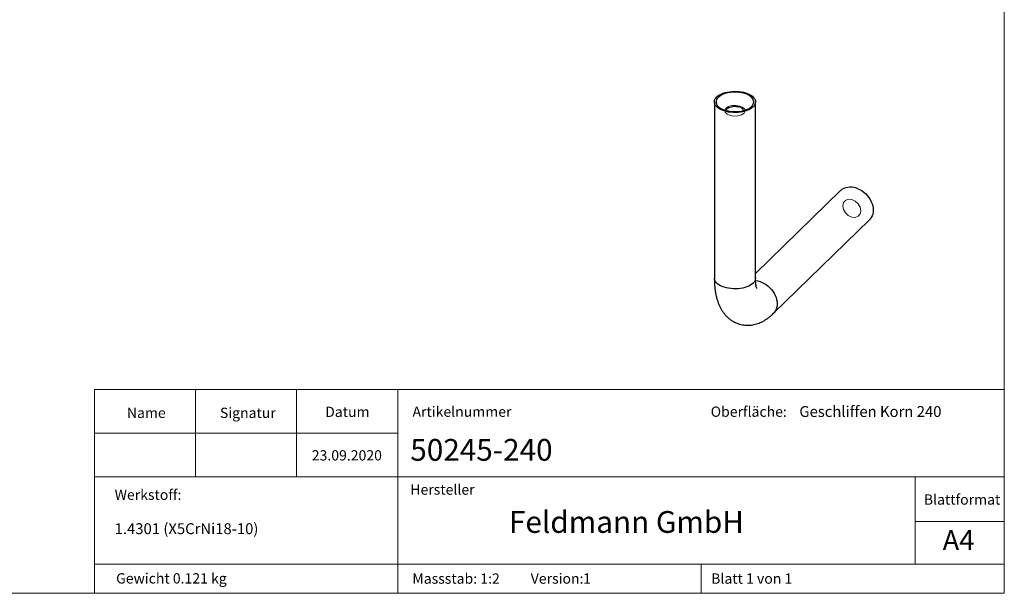
# Model space of a CAD drawing. Units: millimetres. Extents: x 10 to 584, y 10 to 410.
# Drawn here: x 297 to 584, y 10 to 177 of the extents above; entities that cross this region are included whole.
import ezdxf

# ---------------------------------------------------------------- set-up
doc = ezdxf.new("R2010")
doc.units = ezdxf.units.MM
doc.header["$LTSCALE"] = 2
doc.styles.add('SLDTEXTSTYLE0', font='TXT', dxfattribs={"width": 0.75})
doc.styles.add('SLDTEXTSTYLE1', font='TXT', dxfattribs={"width": 0.692308})

msp = doc.modelspace()

# ---------------------------------------------------------------- linework, layer by layer
at = {"color": 7, "linetype": 'Continuous', "lineweight": 18}
for p, q in [((584, 410), (584, 10)), ((318.8, 69.5), (348.26, 69.5)), ((318.8, 69.5), (318.8, 56.75)), ((348.26, 69.5), (377.72, 69.5)), ((348.26, 44), (348.26, 69.5)), ((377.72, 69.5), (407.2, 69.5)), ((377.72, 69.5), (377.72, 44)), ((407.2, 69.5), (584, 69.5)), ((407.2, 69.5), (407.2, 10)), ((318.8, 56.75), (348.26, 56.75)), ((318.8, 44), (318.8, 56.75)), ((348.26, 56.75), (377.72, 56.75)), ((377.72, 56.75), (407.2, 56.75)), ((348.26, 44), (318.8, 44)), ((318.8, 44), (318.8, 18.5)), ((377.72, 44), (348.26, 44)), ((377.72, 44), (407.2, 44)), ((407.2, 44), (558, 44)), ((584, 44), (558, 44)), ((558, 30.99), (558, 44)), ((558, 18.5), (558, 30.99)), ((584, 30.99), (558, 30.99)), ((318.8, 18.5), (584, 18.5)), ((318.8, 10), (318.8, 18.5)), ((495.6, 10), (495.6, 18.5)), ((10, 10), (584, 10))]:
    msp.add_line(p, q, dxfattribs=at)
at = {"color": 7, "linetype": 'Continuous', "lineweight": 25}
for p, q in [((499.48, 153.35), (499.48, 101.92)), ((511.48, 101.92), (511.48, 153.35)), ((536.29, 127.52), (511.48, 103.3)), ((516.67, 91.6), (544.67, 118.93))]:
    msp.add_line(p, q, dxfattribs=at)
at = {"color": 7, "linetype": 'Continuous', "lineweight": 25, "flags": 128}
for points in [[(500.17, 154.79), (500.54, 155.1), (500.96, 155.39), (501.45, 155.64), (502, 155.87), (502.59, 156.06), (503.22, 156.21), (503.88, 156.33), (504.56, 156.41), (505.25, 156.44), (505.95, 156.43), (506.64, 156.38), (507.32, 156.29), (507.97, 156.16), (508.58, 156), (509.16, 155.79), (509.69, 155.56), (510.15, 155.29), (510.56, 155), (510.9, 154.68), (511.16, 154.35), (511.35, 154), (511.45, 153.65), (511.48, 153.29), (511.42, 152.93), (511.29, 152.58), (511.08, 152.24), (510.79, 151.91), (510.43, 151.6), (510, 151.32), (509.51, 151.06), (508.97, 150.84), (508.38, 150.65), (507.75, 150.49), (507.09, 150.37), (506.4, 150.3), (505.71, 150.26), (505.01, 150.27), (504.32, 150.32), (503.64, 150.41), (502.99, 150.54), (502.38, 150.71), (501.8, 150.91), (501.28, 151.15), (500.81, 151.41), (500.4, 151.71), (500.07, 152.02), (499.8, 152.35), (499.62, 152.7), (499.51, 153.05), (499.48, 153.41), (499.54, 153.77), (499.67, 154.12), (499.88, 154.47), (500.17, 154.79)], [(508.05, 155.86), (507.44, 156), (506.81, 156.1), (506.16, 156.16), (505.49, 156.18), (504.83, 156.16), (504.18, 156.1), (503.54, 156), (502.94, 155.86), (502.37, 155.69), (501.84, 155.48), (501.37, 155.23), (500.96, 154.97), (500.62, 154.67), (500.34, 154.36), (500.14, 154.04), (500.02, 153.7), (499.98, 153.36), (500.02, 153.02), (500.14, 152.68), (500.33, 152.35), (500.6, 152.04), (500.95, 151.75), (501.36, 151.48), (501.82, 151.24), (502.35, 151.02), (502.91, 150.85), (503.52, 150.71), (504.15, 150.6), (504.81, 150.54), (505.47, 150.52), (506.13, 150.54), (506.78, 150.6), (507.42, 150.7), (508.03, 150.84), (508.59, 151.02), (509.12, 151.23), (509.59, 151.47), (510, 151.74), (510.34, 152.03), (510.62, 152.34), (510.82, 152.67), (510.94, 153), (510.98, 153.35), (510.94, 153.69), (510.82, 154.02), (510.63, 154.35), (510.36, 154.66), (510.01, 154.96), (509.61, 155.23), (509.14, 155.47), (508.62, 155.68), (508.05, 155.86)], [(502.98, 150.83), (502.99, 150.89), (503.07, 151.11), (503.22, 151.33), (503.45, 151.53), (503.74, 151.7), (504.09, 151.85), (504.48, 151.96), (504.9, 152.03), (505.35, 152.07), (505.8, 152.06), (506.23, 152.01), (506.65, 151.92)], [(536.29, 127.52), (536.42, 127.64), (536.84, 127.96), (537.31, 128.21), (537.83, 128.4), (538.38, 128.52), (538.96, 128.57), (539.56, 128.54), (540.17, 128.45), (540.79, 128.28), (541.4, 128.04), (542, 127.74), (542.58, 127.38), (543.14, 126.96), (543.65, 126.49), (544.12, 125.98), (544.55, 125.43), (544.92, 124.85), (545.22, 124.25), (545.47, 123.63), (545.65, 123.01), (545.75, 122.39), (545.79, 121.79), (545.75, 121.2), (545.65, 120.64), (545.47, 120.11), (545.22, 119.63), (544.92, 119.2), (544.67, 118.93)]]:
    msp.add_lwpolyline(points, dxfattribs=at)
at = {"color": 7, "linetype": 'Continuous', "lineweight": 18, "flags": 128}
for points in [[(506.88, 152.15), (507.79, 151.77), (508.35, 151.24), (508.47, 150.64), (508.13, 150.06), (507.4, 149.59), (506.37, 149.3), (505.2, 149.24), (504.08, 149.41), (503.17, 149.79), (502.61, 150.32), (502.49, 150.92), (502.83, 151.5), (503.57, 151.97), (504.59, 152.26), (505.76, 152.32), (506.88, 152.15)], [(539.55, 119.74), (540.56, 119.66), (541.43, 119.99), (542, 120.67), (542.2, 121.6), (542, 122.63), (541.43, 123.62), (540.56, 124.42), (539.55, 124.89), (538.53, 124.97), (537.67, 124.64), (537.1, 123.97), (536.9, 123.04), (537.1, 122), (537.67, 121.01), (538.53, 120.22), (539.55, 119.74)]]:
    msp.add_lwpolyline(points, dxfattribs=at)
at = {"color": 8, "linetype": 'Continuous', "lineweight": 25, "flags": 128}
for points in [[(511.48, 101.92), (511.48, 101.86), (511.42, 101.5), (511.29, 101.15), (511.08, 100.81), (510.79, 100.48), (510.43, 100.17), (510, 99.89), (509.51, 99.63), (508.97, 99.41), (508.38, 99.22), (507.75, 99.06), (507.09, 98.94), (506.4, 98.87), (505.71, 98.83), (505.01, 98.84), (504.32, 98.89), (503.64, 98.98), (502.99, 99.11), (502.38, 99.28), (501.8, 99.48), (501.28, 99.72), (500.81, 99.98), (500.4, 100.28), (500.07, 100.59), (499.8, 100.92), (499.62, 101.27), (499.51, 101.62), (499.48, 101.92)], [(511.5, 101.22), (511.56, 101.21), (512.17, 101.12), (512.79, 100.95), (513.4, 100.71), (514, 100.41), (514.58, 100.05), (515.13, 99.63), (515.65, 99.16), (516.12, 98.65), (516.55, 98.1), (516.91, 97.52), (517.22, 96.92), (517.47, 96.3), (517.64, 95.68), (517.75, 95.06), (517.79, 94.45), (517.75, 93.87), (517.64, 93.31), (517.47, 92.78), (517.22, 92.3), (516.91, 91.87), (516.67, 91.6)]]:
    msp.add_lwpolyline(points, dxfattribs=at)
at = {"color": 7, "linetype": 'Continuous', "lineweight": 25}
msp.add_arc((506.49, 150.36), 1.56, 17.2623, 84.0842, dxfattribs=at)
for points, knots in [([(499.48, 101.92), (499.48, 101.73), (499.49, 101.16), (499.52, 100.23), (499.61, 99.13), (499.76, 98.05), (499.95, 96.99), (500.21, 95.95), (500.52, 94.98), (500.87, 94.1), (501.25, 93.3), (501.66, 92.57), (502.12, 91.9), (502.61, 91.28), (503.13, 90.72), (503.71, 90.19), (504.35, 89.7), (505.03, 89.27), (505.75, 88.91), (506.48, 88.63), (507.23, 88.41), (507.99, 88.27), (508.75, 88.19), (509.52, 88.19), (510.28, 88.25), (511.03, 88.38), (511.78, 88.57), (512.51, 88.82), (513.25, 89.14), (513.97, 89.52), (514.69, 89.97), (515.41, 90.49), (516.08, 91.04), (516.49, 91.43), (516.67, 91.6)], [0, 0, 0, 0, 0.019454, 0.057151, 0.09534, 0.134156, 0.173591, 0.213499, 0.253386, 0.288178, 0.321497, 0.353352, 0.383889, 0.41331, 0.441817, 0.4696, 0.499732, 0.529115, 0.557849, 0.586087, 0.613966, 0.641616, 0.669131, 0.696639, 0.724277, 0.752198, 0.780569, 0.809577, 0.839431, 0.870358, 0.902582, 0.936292, 0.971575, 1, 1, 1, 1]), ([(511.89, 98.88), (511.89, 98.88), (511.89, 98.88), (511.85, 98.95), (511.81, 99.09), (511.74, 99.3), (511.68, 99.58), (511.62, 99.92), (511.56, 100.34), (511.52, 100.82), (511.49, 101.35), (511.48, 101.73), (511.48, 101.92)], [0, 0, 0, 0, 0.0671431, 0.1623253, 0.2586595, 0.3570018, 0.4579322, 0.5617942, 0.6687325, 0.7787335, 0.8916653, 1, 1, 1, 1])]:
    msp.add_open_spline(points, degree=3, knots=knots, dxfattribs=at)

# ---------------------------------------------------------------- texts
at = {"color": 7, "linetype": 'Continuous', "lineweight": 0}
for s, insert, char_height, attachment_point, style in [('Name', (333.9, 64.15), 3, 2, 'SLDTEXTSTYLE0'), ('Signatur', (363.51, 64.15), 3, 2, 'SLDTEXTSTYLE0'), ('Datum', (392.51, 64.44), 3, 2, 'SLDTEXTSTYLE0'), ('Artikelnummer', (411.5, 64.49), 3, 1, 'SLDTEXTSTYLE0'), ('Oberfläche:', (498.41, 64.49), 3, 1, 'SLDTEXTSTYLE0'), ('Geschliffen Korn 240', (524.26, 64.62), 3.175, 1, 'SLDTEXTSTYLE0'), ('50245-240', (410.86, 55.03), 6.35, 1, 'SLDTEXTSTYLE0'), ('23.09.2020', (392.36, 51.75), 3, 2, 'SLDTEXTSTYLE0'), ('Werkstoff:', (324.68, 40.26), 3, 1, 'SLDTEXTSTYLE0'), ('Hersteller', (410.86, 41.77), 3, 1, 'SLDTEXTSTYLE0'), ('Blattformat', (560.55, 38.86), 3, 1, 'SLDTEXTSTYLE0'), ('Feldmann GmbH', (439.62, 33.99), 6.35, 1, 'SLDTEXTSTYLE0'), ('1.4301 (X5CrNi18-10)', (324.68, 30.44), 3.175, 1, 'SLDTEXTSTYLE0'), ('A4', (566.04, 28.43), 5.821, 1, 'SLDTEXTSTYLE0'), ('Gewicht 0.121 kg', (341.23, 15.86), 3, 2, 'SLDTEXTSTYLE0'), ('Massstab: 1:2', (411.45, 15.8), 3, 1, 'SLDTEXTSTYLE0'), ('Version:', (445.96, 15.8), 3, 1, 'SLDTEXTSTYLE0'), ('1', (461.22, 15.8), 3, 1, 'SLDTEXTSTYLE0'), ('Blatt 1 von 1', (498.56, 15.8), 3, 1, 'SLDTEXTSTYLE1')]:
    msp.add_mtext(s, dxfattribs=dict(at, insert=insert, char_height=char_height, attachment_point=attachment_point, style=style))

doc.saveas('drawing.dxf')
